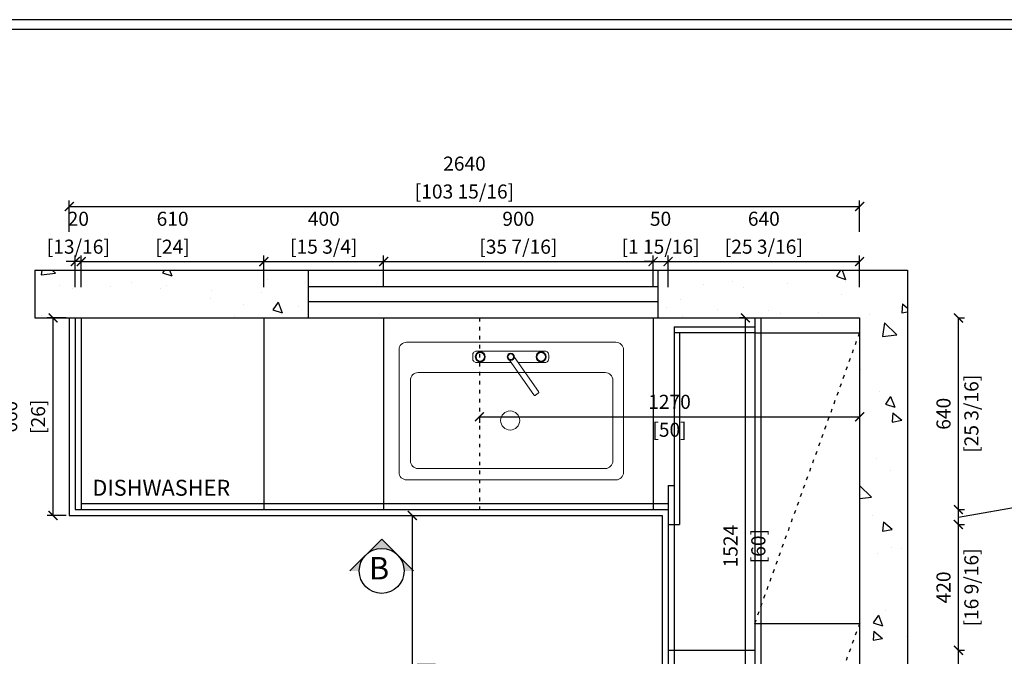
# Model space of a CAD drawing. Units: millimetres. Extents: x 1820618 to 1851323, y -54755 to -7353.
# Drawn here: x 1825619 to 1828909, y -9860 to -7734 of the extents above; entities that cross this region are included whole.
import ezdxf

# ---------------------------------------------------------------- set-up
doc = ezdxf.new("R2010")
doc.units = ezdxf.units.MM
doc.linetypes.add('10101010101010101', pattern=[30, 12, -18])
doc.linetypes.add('ACAD_ISO03W100', pattern=[30, 12, -18])
doc.layers.add('1PL-活动家具', color=51, linetype='Continuous', lineweight=18)
for name, color, linetype in [('8图框', 8, 'Continuous'), ('WALL', 140, 'Continuous'), ('ZB_厨柜', 7, 'Continuous')]:
    doc.layers.add(name, color=color, linetype=linetype)
doc.styles.get("Standard").update_dxf_attribs({"font": 'txt', "height": 80})
doc.styles.add('ZB_宋体', font='txt', dxfattribs={"height": 80})
doc.styles.add('黑体', font='simhei.ttf')
doc.dimstyles.new('Mc丨标准01', dxfattribs={"dimscale": 0, "dimtxt": 60, "dimasz": 30, "dimexe": 20, "dimexo": 10, "dimgap": 20, "dimtad": 1, "dimdec": 0, "dimtxsty": 'Standard', "dimblk": 'ARCHTICK', "dimcen": 2.5, "dimclrd": 251, "dimclre": 251, "dimclrt": 210, "dimadec": 0, "dimazin": 0, "dimtfac": 1, "dimtdec": 0, "dimtix": 1, "dimtmove": 1, "dimatfit": 0, "dimldrblk": 'DOT', "dimfxl": 85, "dimfxlon": 1, "dimarcsym": 0})
pattern_1 = [(320, (1825670.2, -11726.86), (-31.878, -364.37), [38.1, -419.1]), (265, (1825670.2, -11726.86), (382.113, 70.486), [30.48, -335.28]), (10.451, (1825667.54, -11757.22), (350.233, -293.885), [32.38, -356.18]), (316.184, (1825771.8, -11726.86), (-84.085, -542.16), [57.15, -628.65]), (6.636, (1825764.8, -11772.04), (494.85, -474.81), [48.57, -534.27]), (261.184, (1825771.8, -11726.86), (494.85, -474.81), [45.72, -502.92]), (291, (1825746.4, -11777.66), (-204.53, -303.23), [38.1, -419.1]), (236, (1825746.4, -11777.66), (368.376, -123.604), [30.48, -335.28]), (341.451, (1825729.35, -11802.93), (163.846, -426.833), [32.38, -356.18]), (307.5, (1825670.2, -11726.86), (169.11, -6.1772), [0, -331.216, 0, -340.36, 0, -336.55]), (277.5, (1825670.2, -11726.86), (200.361, -133.639), [0, -194.056, 0, -323.596, 0, -128.27]), (237.5, (1825670.2, -11613.57), (-11.4575, -271.181), [0, -127, 0, -396.24, 0, -525.78]), (227.5, (1825670.2, -11562.77), (50.853, -296.258), [0, -165.1, 0, -263.144, 0, -373.38])]

# ---------------------------------------------------------------- blocks, each defined once
blk = doc.blocks.new('_ArchTick')
at = {"color": 0, "linetype": 'ByBlock', "const_width": 0.15}
blk.add_lwpolyline([(-0.5, -0.5), (0.5, 0.5)], dxfattribs=at)
blk = doc.blocks.new('*D78')
at = {"color": 251, "lineweight": -2, "transparency": 16777216}
for p, q in [((1825825.2, -8626.7), (1825825.2, -8521.7)), ((1825825.2, -8541.7), (1826435.2, -8541.7)), ((1826435.2, -8626.7), (1826435.2, -8521.7))]:
    blk.add_line(p, q, dxfattribs=at)
at = {"layer": 'Defpoints', "color": 0, "transparency": 16777216}
for p in [(1826435.2, -8541.7), (1825825.2, -8729.9), (1826435.2, -9349.9)]:
    blk.add_point(p, dxfattribs=at)
at = {"color": 251, "lineweight": -2, "transparency": 16777216, "xscale": 30, "yscale": 30, "zscale": 30, "rotation": 180}
blk.add_blockref('_ArchTick', (1825825.2, -8541.7), dxfattribs=at)
at = {"color": 251, "lineweight": -2, "transparency": 16777216, "xscale": 30, "yscale": 30, "zscale": 30}
blk.add_blockref('_ArchTick', (1826435.2, -8541.7), dxfattribs=at)
at = {"color": 210, "transparency": 16777216, "insert": (1826130.2, -8404.7), "char_height": 47, "attachment_point": 5, "style": '黑体', "bg_fill": 3, "box_fill_scale": 1.1, "bg_fill_color": 256, "bg_fill_true_color": 13158600, "bg_fill_transparency": 412920}
blk.add_mtext('610', dxfattribs=at)
at = {"color": 210, "transparency": 16777216, "insert": (1826130.2, -8497.9), "char_height": 47, "attachment_point": 5, "style": '黑体', "bg_fill": 3, "box_fill_scale": 1.1, "bg_fill_color": 256, "bg_fill_true_color": 13158600, "bg_fill_transparency": 412920}
blk.add_mtext('[24]', dxfattribs=at)
blk = doc.blocks.new('点')
at = {"layer": 'WALL', "linetype": 'Continuous', "ltscale": 0.005}
h = blk.add_hatch(color=7, dxfattribs=at)
edge = h.paths.add_edge_path()
edge.add_arc((0, 0), 6.02, 0, 360)
at = {"layer": 'WALL', "color": 7, "linetype": 'Continuous', "ltscale": 0.005}
blk.add_circle((0, 0), 6.02, dxfattribs=at)
blk = doc.blocks.new('*D77')
at = {"color": 251, "lineweight": -2, "transparency": 16777216}
for p, q in [((1826435.2, -8626.7), (1826435.2, -8521.7)), ((1826435.2, -8541.7), (1826835.2, -8541.7)), ((1826835.2, -8626.7), (1826835.2, -8521.7))]:
    blk.add_line(p, q, dxfattribs=at)
at = {"layer": 'Defpoints', "color": 0, "transparency": 16777216}
for p in [(1826835.2, -8541.7), (1826435.2, -9349.9), (1826835.2, -9349.9)]:
    blk.add_point(p, dxfattribs=at)
at = {"color": 251, "lineweight": -2, "transparency": 16777216, "xscale": 30, "yscale": 30, "zscale": 30, "rotation": 180}
blk.add_blockref('_ArchTick', (1826435.2, -8541.7), dxfattribs=at)
at = {"color": 251, "lineweight": -2, "transparency": 16777216, "xscale": 30, "yscale": 30, "zscale": 30}
blk.add_blockref('_ArchTick', (1826835.2, -8541.7), dxfattribs=at)
at = {"color": 210, "transparency": 16777216, "insert": (1826635.2, -8404.7), "char_height": 47, "attachment_point": 5, "style": '黑体', "bg_fill": 3, "box_fill_scale": 1.1, "bg_fill_color": 256, "bg_fill_true_color": 13158600, "bg_fill_transparency": 7448736}
blk.add_mtext('400', dxfattribs=at)
at = {"color": 210, "transparency": 16777216, "insert": (1826635.2, -8497.9), "char_height": 47, "attachment_point": 5, "style": '黑体', "bg_fill": 3, "box_fill_scale": 1.1, "bg_fill_color": 256, "bg_fill_true_color": 13158600, "bg_fill_transparency": 7450636}
blk.add_mtext('[15 3/4]', dxfattribs=at)
blk = doc.blocks.new('*D76')
at = {"color": 251, "lineweight": -2, "transparency": 16777216}
for p, q in [((1826835.2, -8626.7), (1826835.2, -8521.7)), ((1826835.2, -8541.7), (1827735.2, -8541.7)), ((1827735.2, -8626.7), (1827735.2, -8521.7))]:
    blk.add_line(p, q, dxfattribs=at)
at = {"layer": 'Defpoints', "color": 0, "transparency": 16777216}
for p in [(1827735.2, -8541.7), (1826835.2, -9349.9), (1827735.2, -9349.9)]:
    blk.add_point(p, dxfattribs=at)
at = {"color": 251, "lineweight": -2, "transparency": 16777216, "xscale": 30, "yscale": 30, "zscale": 30, "rotation": 180}
blk.add_blockref('_ArchTick', (1826835.2, -8541.7), dxfattribs=at)
at = {"color": 251, "lineweight": -2, "transparency": 16777216, "xscale": 30, "yscale": 30, "zscale": 30}
blk.add_blockref('_ArchTick', (1827735.2, -8541.7), dxfattribs=at)
at = {"color": 210, "transparency": 16777216, "insert": (1827285.2, -8404.7), "char_height": 47, "attachment_point": 5, "style": '黑体', "bg_fill": 3, "box_fill_scale": 1.1, "bg_fill_color": 256, "bg_fill_true_color": 13158600, "bg_fill_transparency": 0}
blk.add_mtext('900', dxfattribs=at)
at = {"color": 210, "transparency": 16777216, "insert": (1827285.2, -8497.9), "char_height": 47, "attachment_point": 5, "style": '黑体', "bg_fill": 3, "box_fill_scale": 1.1, "bg_fill_color": 256, "bg_fill_true_color": 13158600, "bg_fill_transparency": 0}
blk.add_mtext('[35 7/16]', dxfattribs=at)
blk = doc.blocks.new('*D75')
at = {"color": 251, "lineweight": -2, "transparency": 16777216}
for p, q in [((1827785.2, -8626.7), (1827785.2, -8521.7)), ((1827785.2, -8541.7), (1828425.2, -8541.7)), ((1828425.2, -8626.7), (1828425.2, -8521.7))]:
    blk.add_line(p, q, dxfattribs=at)
at = {"layer": 'Defpoints', "color": 0, "transparency": 16777216}
for p in [(1828425.2, -8541.7), (1828425.2, -8729.9), (1827785.2, -9349.9)]:
    blk.add_point(p, dxfattribs=at)
at = {"color": 251, "lineweight": -2, "transparency": 16777216, "xscale": 30, "yscale": 30, "zscale": 30, "rotation": 180}
blk.add_blockref('_ArchTick', (1827785.2, -8541.7), dxfattribs=at)
at = {"color": 251, "lineweight": -2, "transparency": 16777216, "xscale": 30, "yscale": 30, "zscale": 30}
blk.add_blockref('_ArchTick', (1828425.2, -8541.7), dxfattribs=at)
at = {"color": 210, "transparency": 16777216, "insert": (1828105.2, -8404.7), "char_height": 47, "attachment_point": 5, "style": '黑体', "bg_fill": 3, "box_fill_scale": 1.1, "bg_fill_color": 256, "bg_fill_true_color": 13158600, "bg_fill_transparency": 7350604}
blk.add_mtext('640', dxfattribs=at)
at = {"color": 210, "transparency": 16777216, "insert": (1828105.2, -8497.9), "char_height": 47, "attachment_point": 5, "style": '黑体', "bg_fill": 3, "box_fill_scale": 1.1, "bg_fill_color": 256, "bg_fill_true_color": 13158600, "bg_fill_transparency": 7377964}
blk.add_mtext('[25 3/16]', dxfattribs=at)
blk = doc.blocks.new('*D10')
at = {"color": 251, "lineweight": -2, "transparency": 16777216}
for p, q in [((1828753.2, -9839.9), (1828775.2, -9839.9)), ((1828755.2, -10639.9), (1828755.2, -9839.9)), ((1828753.2, -10639.9), (1828775.2, -10639.9))]:
    blk.add_line(p, q, dxfattribs=at)
at = {"layer": 'Defpoints', "color": 0, "transparency": 16777216}
for p in [(1828075.2, -9839.9), (1828755.2, -9839.9), (1828075.2, -10639.9)]:
    blk.add_point(p, dxfattribs=at)
at = {"color": 251, "lineweight": -2, "transparency": 16777216, "xscale": 30, "yscale": 30, "zscale": 30}
for p, rotation in [((1828755.2, -9839.9), 90), ((1828755.2, -10639.9), 270)]:
    blk.add_blockref('_ArchTick', p, dxfattribs=dict(at, rotation=rotation))
at = {"color": 210, "transparency": 16777216, "insert": (1828711.5, -10239.9), "char_height": 47, "attachment_point": 5, "rotation": 90, "style": '黑体', "bg_fill": 3, "box_fill_scale": 1.1, "bg_fill_color": 256, "bg_fill_true_color": 13158600, "bg_fill_transparency": 0}
blk.add_mtext('800', dxfattribs=at)
at = {"color": 210, "transparency": 16777216, "insert": (1828804.7, -10239.9), "char_height": 47, "attachment_point": 5, "rotation": 90, "style": '黑体', "bg_fill": 3, "box_fill_scale": 1.1, "bg_fill_color": 256, "bg_fill_true_color": 13158600, "bg_fill_transparency": 0}
blk.add_mtext('[31 1/2]', dxfattribs=at)
blk = doc.blocks.new('*D11')
at = {"color": 251, "lineweight": -2, "transparency": 16777216}
for p, q in [((1828753.2, -9419.9), (1828775.2, -9419.9)), ((1828755.2, -9839.9), (1828755.2, -9419.9)), ((1828753.2, -9839.9), (1828775.2, -9839.9))]:
    blk.add_line(p, q, dxfattribs=at)
at = {"layer": 'Defpoints', "color": 0, "transparency": 16777216}
for p in [(1827805.2, -9419.9), (1828755.2, -9419.9), (1828075.2, -9839.9)]:
    blk.add_point(p, dxfattribs=at)
at = {"color": 251, "lineweight": -2, "transparency": 16777216, "xscale": 30, "yscale": 30, "zscale": 30}
for p, rotation in [((1828755.2, -9419.9), 90), ((1828755.2, -9839.9), 270)]:
    blk.add_blockref('_ArchTick', p, dxfattribs=dict(at, rotation=rotation))
at = {"color": 210, "transparency": 16777216, "insert": (1828711.5, -9629.9), "char_height": 47, "attachment_point": 5, "rotation": 90, "style": '黑体', "bg_fill": 3, "box_fill_scale": 1.1, "bg_fill_color": 256, "bg_fill_true_color": 13158600, "bg_fill_transparency": 0}
blk.add_mtext('420', dxfattribs=at)
at = {"color": 210, "transparency": 16777216, "insert": (1828804.7, -9629.9), "char_height": 47, "attachment_point": 5, "rotation": 90, "style": '黑体', "bg_fill": 3, "box_fill_scale": 1.1, "bg_fill_color": 256, "bg_fill_true_color": 13158600, "bg_fill_transparency": 0}
blk.add_mtext('[16 9/16]', dxfattribs=at)
blk = doc.blocks.new('*D18')
at = {"color": 251, "lineweight": -2, "transparency": 16777216}
for p, q in [((1829160.4, -9323.7), (1829160.4, -8959.7)), ((1828755.2, -9394.9), (1829160.4, -9323.7)), ((1828753.2, -9369.9), (1828775.2, -9369.9)), ((1828755.2, -9419.9), (1828755.2, -9369.9)), ((1828753.2, -9419.9), (1828775.2, -9419.9))]:
    blk.add_line(p, q, dxfattribs=at)
at = {"layer": 'Defpoints', "color": 0, "transparency": 16777216}
for p in [(1827785.2, -9369.9), (1828755.2, -9369.9), (1827805.2, -9419.9)]:
    blk.add_point(p, dxfattribs=at)
at = {"color": 251, "lineweight": -2, "transparency": 16777216, "xscale": 30, "yscale": 30, "zscale": 30}
for p, rotation in [((1828755.2, -9369.9), 90), ((1828755.2, -9419.9), 270)]:
    blk.add_blockref('_ArchTick', p, dxfattribs=dict(at, rotation=rotation))
at = {"color": 210, "transparency": 16777216, "insert": (1829160.4, -9141.7), "char_height": 47, "attachment_point": 5, "rotation": 90, "style": '黑体', "bg_fill": 3, "box_fill_scale": 1.1, "bg_fill_color": 256, "bg_fill_true_color": 13158600, "bg_fill_transparency": 0}
blk.add_mtext('50\\P [1 15/16]', dxfattribs=at)
blk = doc.blocks.new('*D19')
at = {"color": 251, "lineweight": -2, "transparency": 16777216}
for p, q in [((1828753.2, -8729.9), (1828775.2, -8729.9)), ((1828755.2, -9369.9), (1828755.2, -8729.9)), ((1828753.2, -9369.9), (1828775.2, -9369.9))]:
    blk.add_line(p, q, dxfattribs=at)
at = {"layer": 'Defpoints', "color": 0, "transparency": 16777216}
for p in [(1828425.2, -8729.9), (1828755.2, -8729.9), (1827785.2, -9369.9)]:
    blk.add_point(p, dxfattribs=at)
at = {"color": 251, "lineweight": -2, "transparency": 16777216, "xscale": 30, "yscale": 30, "zscale": 30}
for p, rotation in [((1828755.2, -8729.9), 90), ((1828755.2, -9369.9), 270)]:
    blk.add_blockref('_ArchTick', p, dxfattribs=dict(at, rotation=rotation))
at = {"color": 210, "transparency": 16777216, "insert": (1828711.5, -9049.9), "char_height": 47, "attachment_point": 5, "rotation": 90, "style": '黑体', "bg_fill": 3, "box_fill_scale": 1.1, "bg_fill_color": 256, "bg_fill_true_color": 13158600, "bg_fill_transparency": 0}
blk.add_mtext('640', dxfattribs=at)
at = {"color": 210, "transparency": 16777216, "insert": (1828804.7, -9049.9), "char_height": 47, "attachment_point": 5, "rotation": 90, "style": '黑体', "bg_fill": 3, "box_fill_scale": 1.1, "bg_fill_color": 256, "bg_fill_true_color": 13158600, "bg_fill_transparency": 0}
blk.add_mtext('[25 3/16]', dxfattribs=at)
blk = doc.blocks.new('*D20')
at = {"color": 251, "lineweight": -2, "transparency": 16777216}
for p, q in [((1828952.5, -8729.9), (1828974.5, -8729.9)), ((1828954.5, -8729.9), (1828954.5, -11629.9)), ((1828952.5, -11629.9), (1828974.5, -11629.9))]:
    blk.add_line(p, q, dxfattribs=at)
at = {"layer": 'Defpoints', "color": 0, "transparency": 16777216}
for p in [(1828425.2, -8729.9), (1828425.2, -11629.9), (1828954.5, -11629.9)]:
    blk.add_point(p, dxfattribs=at)
at = {"color": 251, "lineweight": -2, "transparency": 16777216, "xscale": 30, "yscale": 30, "zscale": 30}
for p, rotation in [((1828954.5, -8729.9), 90), ((1828954.5, -11629.9), 270)]:
    blk.add_blockref('_ArchTick', p, dxfattribs=dict(at, rotation=rotation))
at = {"color": 210, "transparency": 16777216, "insert": (1828910.8, -10179.9), "char_height": 47, "attachment_point": 5, "rotation": 90, "style": '黑体', "bg_fill": 3, "box_fill_scale": 1.1, "bg_fill_color": 256, "bg_fill_true_color": 13158600, "bg_fill_transparency": 0}
blk.add_mtext('2900', dxfattribs=at)
at = {"color": 210, "transparency": 16777216, "insert": (1829004, -10179.9), "char_height": 47, "attachment_point": 5, "rotation": 90, "style": '黑体', "bg_fill": 3, "box_fill_scale": 1.1, "bg_fill_color": 256, "bg_fill_true_color": 13158600, "bg_fill_transparency": 0}
blk.add_mtext('[114 3/16]', dxfattribs=at)
blk = doc.blocks.new('*D79')
at = {"color": 251, "lineweight": -2, "transparency": 16777216}
for p, q in [((1825775.2, -8729.9), (1825710.8, -8729.9)), ((1825730.8, -9389.9), (1825730.8, -8729.9)), ((1825775.2, -9389.9), (1825710.8, -9389.9))]:
    blk.add_line(p, q, dxfattribs=at)
at = {"layer": 'Defpoints', "color": 0, "transparency": 16777216}
for p in [(1825730.8, -8729.9), (1825785.2, -8729.9), (1825785.2, -9389.9)]:
    blk.add_point(p, dxfattribs=at)
at = {"color": 251, "lineweight": -2, "transparency": 16777216, "xscale": 30, "yscale": 30, "zscale": 30}
for p, rotation in [((1825730.8, -8729.9), 90), ((1825730.8, -9389.9), 270)]:
    blk.add_blockref('_ArchTick', p, dxfattribs=dict(at, rotation=rotation))
at = {"color": 210, "transparency": 16777216, "insert": (1825593.8, -9059.9), "char_height": 47, "attachment_point": 5, "rotation": 90, "style": '黑体', "bg_fill": 3, "box_fill_scale": 1.1, "bg_fill_color": 256, "bg_fill_true_color": 13158600, "bg_fill_transparency": 413436}
blk.add_mtext('660', dxfattribs=at)
at = {"color": 210, "transparency": 16777216, "insert": (1825687, -9059.9), "char_height": 47, "attachment_point": 5, "rotation": 90, "style": '黑体', "bg_fill": 3, "box_fill_scale": 1.1, "bg_fill_color": 256, "bg_fill_true_color": 13158600, "bg_fill_transparency": 413492}
blk.add_mtext('[26]', dxfattribs=at)
blk = doc.blocks.new('*D74')
at = {"color": 251, "lineweight": -2, "transparency": 16777216}
for p, q in [((1825785.2, -8442.5), (1825785.2, -8337.5)), ((1828425.2, -8442.5), (1828425.2, -8337.5)), ((1825785.2, -8357.5), (1828425.2, -8357.5))]:
    blk.add_line(p, q, dxfattribs=at)
at = {"layer": 'Defpoints', "color": 0, "transparency": 16777216}
for p in [(1828425.2, -8357.5), (1825785.2, -8729.9), (1828425.2, -8729.9)]:
    blk.add_point(p, dxfattribs=at)
at = {"color": 251, "lineweight": -2, "transparency": 16777216, "xscale": 30, "yscale": 30, "zscale": 30, "rotation": 180}
blk.add_blockref('_ArchTick', (1825785.2, -8357.5), dxfattribs=at)
at = {"color": 251, "lineweight": -2, "transparency": 16777216, "xscale": 30, "yscale": 30, "zscale": 30}
blk.add_blockref('_ArchTick', (1828425.2, -8357.5), dxfattribs=at)
at = {"color": 210, "transparency": 16777216, "insert": (1827105.2, -8220.5), "char_height": 47, "attachment_point": 5, "style": '黑体', "bg_fill": 3, "box_fill_scale": 1.1, "bg_fill_color": 256, "bg_fill_true_color": 13158600, "bg_fill_transparency": 412404}
blk.add_mtext('2640', dxfattribs=at)
at = {"color": 210, "transparency": 16777216, "insert": (1827105.2, -8313.7), "char_height": 47, "attachment_point": 5, "style": '黑体', "bg_fill": 3, "box_fill_scale": 1.1, "bg_fill_color": 256, "bg_fill_true_color": 13158600, "bg_fill_transparency": 0}
blk.add_mtext('[103 15/16]', dxfattribs=at)
blk = doc.blocks.new('*D73')
at = {"color": 251, "lineweight": -2, "transparency": 16777216}
for p, q in [((1825805.2, -8541.7), (1825775.2, -8541.7)), ((1825805.2, -8626.7), (1825805.2, -8521.7)), ((1825825.2, -8541.7), (1825805.2, -8541.7)), ((1825825.2, -8626.7), (1825825.2, -8521.7)), ((1825825.2, -8541.7), (1825855.2, -8541.7))]:
    blk.add_line(p, q, dxfattribs=at)
at = {"layer": 'Defpoints', "color": 0, "transparency": 16777216}
for p in [(1825825.2, -8729.9), (1825805.2, -23114.2)]:
    blk.add_point(p, dxfattribs=at)
at = {"color": 251, "lineweight": -2, "transparency": 16777216, "xscale": 30, "yscale": 30, "zscale": 30}
blk.add_blockref('_ArchTick', (1825805.2, -8541.7), dxfattribs=at)
at = {"color": 251, "lineweight": -2, "transparency": 16777216, "xscale": 30, "yscale": 30, "zscale": 30, "rotation": 180}
blk.add_blockref('_ArchTick', (1825825.2, -8541.7), dxfattribs=at)
at = {"color": 210, "transparency": 16777216, "insert": (1825815.2, -8404.7), "char_height": 47, "attachment_point": 5, "style": '黑体', "bg_fill": 3, "box_fill_scale": 1.1, "bg_fill_color": 256, "bg_fill_true_color": 13158600, "bg_fill_transparency": 7413772}
blk.add_mtext('20', dxfattribs=at)
at = {"color": 210, "transparency": 16777216, "insert": (1825815.2, -8497.9), "char_height": 47, "attachment_point": 5, "style": '黑体', "bg_fill": 3, "box_fill_scale": 1.1, "bg_fill_color": 256, "bg_fill_true_color": 13158600, "bg_fill_transparency": 0}
blk.add_mtext('[13/16]', dxfattribs=at)
at = {"layer": 'Defpoints', "color": 0, "transparency": 16777216}
blk.add_point((1825805.2, -8541.7), dxfattribs=at)
blk = doc.blocks.new('*D72')
at = {"color": 251, "lineweight": -2, "transparency": 16777216}
for p, q in [((1827735.2, -8541.7), (1827705.2, -8541.7)), ((1827735.2, -8626.7), (1827735.2, -8521.7)), ((1827735.2, -8541.7), (1827785.2, -8541.7)), ((1827785.2, -8626.7), (1827785.2, -8521.7)), ((1827785.2, -8541.7), (1827815.2, -8541.7))]:
    blk.add_line(p, q, dxfattribs=at)
at = {"layer": 'Defpoints', "color": 0, "transparency": 16777216}
for p in [(1827785.2, -8729.9), (1827735.2, -9369.9)]:
    blk.add_point(p, dxfattribs=at)
at = {"color": 251, "lineweight": -2, "transparency": 16777216, "xscale": 30, "yscale": 30, "zscale": 30}
blk.add_blockref('_ArchTick', (1827735.2, -8541.7), dxfattribs=at)
at = {"color": 251, "lineweight": -2, "transparency": 16777216, "xscale": 30, "yscale": 30, "zscale": 30, "rotation": 180}
blk.add_blockref('_ArchTick', (1827785.2, -8541.7), dxfattribs=at)
at = {"color": 210, "transparency": 16777216, "insert": (1827760.2, -8404.7), "char_height": 47, "attachment_point": 5, "style": '黑体', "bg_fill": 3, "box_fill_scale": 1.1, "bg_fill_color": 256, "bg_fill_true_color": 13158600, "bg_fill_transparency": 7405676}
blk.add_mtext('50', dxfattribs=at)
at = {"color": 210, "transparency": 16777216, "insert": (1827760.2, -8497.9), "char_height": 47, "attachment_point": 5, "style": '黑体', "bg_fill": 3, "box_fill_scale": 1.1, "bg_fill_color": 256, "bg_fill_true_color": 13158600, "bg_fill_transparency": 7048464}
blk.add_mtext('[1 15/16]', dxfattribs=at)
at = {"layer": 'Defpoints', "color": 0, "transparency": 16777216}
blk.add_point((1827785.2, -8541.7), dxfattribs=at)
blk = doc.blocks.new('*D14')
at = {"color": 251, "lineweight": -2, "transparency": 16777216}
for p, q in [((1826929.1, -9389.9), (1826951.1, -9389.9)), ((1826931.1, -10589.9), (1826931.1, -9389.9)), ((1826929.1, -10589.9), (1826951.1, -10589.9))]:
    blk.add_line(p, q, dxfattribs=at)
at = {"layer": 'Defpoints', "color": 0, "transparency": 16777216}
for p in [(1826565.2, -9389.9), (1826931.1, -9389.9), (1826565.2, -10589.9)]:
    blk.add_point(p, dxfattribs=at)
at = {"color": 251, "lineweight": -2, "transparency": 16777216, "xscale": 30, "yscale": 30, "zscale": 30}
for p, rotation in [((1826931.1, -9389.9), 90), ((1826931.1, -10589.9), 270)]:
    blk.add_blockref('_ArchTick', p, dxfattribs=dict(at, rotation=rotation))
at = {"color": 210, "transparency": 16777216, "insert": (1826887.3, -9989.9), "char_height": 47, "attachment_point": 5, "rotation": 90, "style": '黑体', "bg_fill": 3, "box_fill_scale": 1.1, "bg_fill_color": 256, "bg_fill_true_color": 13158600, "bg_fill_transparency": 0}
blk.add_mtext('1200', dxfattribs=at)
at = {"color": 210, "transparency": 16777216, "insert": (1826980.5, -9989.9), "char_height": 47, "attachment_point": 5, "rotation": 90, "style": '黑体', "bg_fill": 3, "box_fill_scale": 1.1, "bg_fill_color": 256, "bg_fill_true_color": 13158600, "bg_fill_transparency": 0}
blk.add_mtext('[47 1/4]', dxfattribs=at)
blk = doc.blocks.new('RET235123412412')
at = {"layer": '1PL-活动家具'}
for p, q in [((1611160.7, 9248.2), (1611859.9, 9248.2)), ((1611135.3, 8813.6), (1611135.3, 9222.8)), ((1611885.3, 9222.8), (1611885.3, 8813.6)), ((1611859.9, 8788.2), (1611160.7, 8788.2))]:
    blk.add_line(p, q, dxfattribs=at)
for points in [[(1611510.1, 9180.4), (1611394.1, 9180.4, -0.414214), (1611381.4, 9193.1), (1611381.4, 9205.8, -0.414214), (1611394.1, 9218.5), (1611622.7, 9218.5, -0.414214), (1611635.4, 9205.8), (1611635.4, 9193.1, -0.414214), (1611622.7, 9180.4), (1611533.4, 9180.4)], [(1611520.4, 9198.8), (1611601.4, 9083.2, -0.414214), (1611600.5, 9077.8), (1611591.1, 9071.3, -0.414214), (1611585.8, 9072.2), (1611504.8, 9187.9)]]:
    blk.add_lwpolyline(points, format="xyb", dxfattribs=at)
blk.add_lwpolyline([(1611198.8, 8826.3, -0.414214), (1611173.4, 8851.7), (1611173.4, 9121.2, -0.414214), (1611198.8, 9146.6), (1611824.2, 9146.6, -0.414214), (1611849.6, 9121.2), (1611849.6, 8851.7, -0.414214), (1611824.2, 8826.3)], format="xyb", close=True, dxfattribs=at)
for centre, radius in [((1611406.8, 9199.4), 16.7), ((1611406.8, 9199.4), 14.2), ((1611508.4, 9199.4), 12), ((1611610, 9199.4), 16.7), ((1611610, 9199.4), 14.2), ((1611508.4, 9199.4), 9.49), ((1611506.6, 8986.7), 31.8)]:
    blk.add_circle(centre, radius, dxfattribs=at)
for centre, start, end in [((1611160.7, 9222.8), 90, 180), ((1611859.9, 9222.8), 360, 90), ((1611160.7, 8813.6), 180, 270), ((1611859.9, 8813.6), 270, 0)]:
    blk.add_arc(centre, 25.4, start, end, dxfattribs=at)
blk = doc.blocks.new('*D40')
at = {"color": 251, "lineweight": -2, "transparency": 16777216}
for p, q in [((1827155.2, -9059.9), (1827155.2, -9079.9)), ((1827155.2, -9059.9), (1828425.2, -9059.9)), ((1828425.2, -9059.9), (1828425.2, -9079.9))]:
    blk.add_line(p, q, dxfattribs=at)
at = {"layer": 'Defpoints', "color": 0, "transparency": 16777216}
for p in [(1827155.2, -9059.9), (1828425.2, -9059.9), (1828425.2, -9059.9)]:
    blk.add_point(p, dxfattribs=at)
at = {"color": 251, "lineweight": -2, "transparency": 16777216, "xscale": 30, "yscale": 30, "zscale": 30, "rotation": 180}
blk.add_blockref('_ArchTick', (1827155.2, -9059.9), dxfattribs=at)
at = {"color": 251, "lineweight": -2, "transparency": 16777216, "xscale": 30, "yscale": 30, "zscale": 30}
blk.add_blockref('_ArchTick', (1828425.2, -9059.9), dxfattribs=at)
at = {"color": 210, "transparency": 16777216, "insert": (1827790.2, -9016.1), "char_height": 47, "attachment_point": 5, "style": '黑体', "bg_fill": 3, "box_fill_scale": 1.1, "bg_fill_color": 256, "bg_fill_true_color": 13158600, "bg_fill_transparency": 0}
blk.add_mtext('1270', dxfattribs=at)
at = {"color": 210, "transparency": 16777216, "insert": (1827790.2, -9109.3), "char_height": 47, "attachment_point": 5, "style": '黑体', "bg_fill": 3, "box_fill_scale": 1.1, "bg_fill_color": 256, "bg_fill_true_color": 13158600, "bg_fill_transparency": 0}
blk.add_mtext('[50]', dxfattribs=at)
blk = doc.blocks.new('*D41')
at = {"color": 251, "lineweight": -2, "transparency": 16777216}
for p, q in [((1828043.6, -8729.9), (1828023.6, -8729.9)), ((1828043.6, -10253.9), (1828043.6, -8729.9)), ((1828043.6, -10253.9), (1828023.6, -10253.9))]:
    blk.add_line(p, q, dxfattribs=at)
at = {"layer": 'Defpoints', "color": 0, "transparency": 16777216}
for p in [(1828043.6, -8729.9), (1828043.6, -8729.9), (1828043.6, -10253.9)]:
    blk.add_point(p, dxfattribs=at)
at = {"color": 251, "lineweight": -2, "transparency": 16777216, "xscale": 30, "yscale": 30, "zscale": 30}
for p, rotation in [((1828043.6, -8729.9), 90), ((1828043.6, -10253.9), 270)]:
    blk.add_blockref('_ArchTick', p, dxfattribs=dict(at, rotation=rotation))
at = {"color": 210, "transparency": 16777216, "insert": (1828000.1, -9491.9), "char_height": 47, "attachment_point": 5, "rotation": 90, "style": '黑体', "bg_fill": 3, "box_fill_scale": 1.1, "bg_fill_color": 256, "bg_fill_true_color": 13158600, "bg_fill_transparency": 0}
blk.add_mtext('1524', dxfattribs=at)
at = {"color": 210, "transparency": 16777216, "insert": (1828093, -9491.9), "char_height": 47, "attachment_point": 5, "rotation": 90, "style": '黑体', "bg_fill": 3, "box_fill_scale": 1.1, "bg_fill_color": 256, "bg_fill_true_color": 13158600, "bg_fill_transparency": 0}
blk.add_mtext('[60]', dxfattribs=at)

msp = doc.modelspace()

# ---------------------------------------------------------------- hatches: boundary and pattern name
at = {"layer": 'ZB_厨柜'}
h = msp.add_hatch(dxfattribs=at)
h.set_pattern_fill('AR-CONC', color=2, scale=2, angle=-90, style=0)
h.set_pattern_definition(pattern_1)
h.paths.add_polyline_path([(1826584.2, -8729.9), (1826584.2, -8569.9), (1825670.2, -8569.9), (1825670.2, -8729.9)])
h = msp.add_hatch(dxfattribs=at)
h.set_pattern_fill('AR-CONC', color=2, scale=2, angle=-90, style=0)
h.set_pattern_definition(pattern_1)
h.paths.add_polyline_path([(1828425.2, -8729.9), (1828425.2, -9782.6), (1828425.6, -9782.6), (1828425.6, -10670.4), (1828425.2, -10670.4), (1828425.2, -11726.9), (1828585.2, -11726.9), (1828585.2, -8569.9), (1827752.2, -8569.9), (1827752.2, -8729.9)])

# ---------------------------------------------------------------- linework, layer by layer
at = {"color": 3}
for p, q in [((1826584.2, -8729.9), (1826584.2, -8569.9)), ((1827752.2, -8729.9), (1827752.2, -8569.9)), ((1826584.2, -8624.9), (1827752.2, -8624.9)), ((1826584.2, -8674.9), (1827752.2, -8674.9))]:
    msp.add_line(p, q, dxfattribs=at)
at = {"layer": '8图框'}
for points in [[(1831440.3, -14930.4), (1831440.3, -7733.7), (1820847.7, -7733.7), (1820847.7, -14930.4)], [(1831408, -14898.1), (1831408, -7766), (1820880, -7766), (1820880, -14898.1)]]:
    msp.add_lwpolyline(points, close=True, dxfattribs=at)
at = {"layer": 'ZB_厨柜', "color": 2}
for p, q in [((1825670.2, -8569.9), (1828585.2, -8569.9)), ((1825670.2, -8569.9), (1825670.2, -8729.9)), ((1828585.2, -8569.9), (1828585.2, -11726.9)), ((1825670.2, -8729.9), (1828425.2, -8729.9)), ((1828425.2, -8729.9), (1828425.2, -11726.9))]:
    msp.add_line(p, q, dxfattribs=at)
at = {"layer": 'ZB_厨柜', "color": 1}
for p, q in [((1825785.2, -8729.9), (1825785.2, -9389.9)), ((1825785.2, -9389.9), (1827765.2, -9389.9)), ((1827765.2, -9389.9), (1827765.2, -11629.9))]:
    msp.add_line(p, q, dxfattribs=at)
at = {"layer": 'ZB_厨柜'}
for p, q in [((1825805.2, -8729.9), (1825805.2, -9369.9)), ((1825825.2, -8729.9), (1825825.2, -9369.9)), ((1826435.2, -8729.9), (1826435.2, -9369.9)), ((1826835.2, -8729.9), (1826835.2, -9369.9)), ((1827735.2, -8729.9), (1827735.2, -9369.9)), ((1827805.2, -8759.9), (1827805.2, -11589.9)), ((1827805.2, -8759.9), (1828075.2, -8759.9)), ((1827805.2, -8777.9), (1828075.2, -8777.9)), ((1827823.2, -8777.9), (1827823.2, -9419.9)), ((1827785.2, -9289.9), (1827785.2, -11609.9)), ((1827785.2, -9289.9), (1827805.2, -9289.9)), ((1825805.2, -9369.9), (1827785.2, -9369.9)), ((1825825.2, -9349.9), (1827785.2, -9349.9)), ((1827785.2, -9419.9), (1827823.2, -9419.9)), ((1827785.2, -9839.9), (1828075.2, -9839.9))]:
    msp.add_line(p, q, dxfattribs=at)
at = {"layer": 'ZB_厨柜', "color": 2, "linetype": '10101010101010101'}
msp.add_line((1827155.2, -8729.9), (1827155.2, -9389.9), dxfattribs=at)
at = {"layer": 'ZB_厨柜', "color": 4}
for p, q in [((1828075.2, -8729.9), (1828075.2, -11629.9)), ((1828095.2, -8729.9), (1828095.2, -11609.9)), ((1828075.2, -8779.9), (1828425.2, -8779.9)), ((1828075.2, -9749.9), (1828425.2, -9749.9))]:
    msp.add_line(p, q, dxfattribs=at)

# ---------------------------------------------------------------- texts
at = {"layer": '1PL-活动家具', "linetype": 'ACAD_ISO03W100', "insert": (1826322.6, -9270.4), "char_height": 53.25, "width": 395.334, "attachment_point": 3, "style": '黑体'}
msp.add_mtext('DISHWASHER', dxfattribs=at)

# ---------------------------------------------------------------- next in the draw order: dimensions: what is measured, and where the dimension line sits
for base, p1, p2, picture, middle in [((1826435.2, -8541.7), (1825825.2, -8729.9), (1826435.2, -9349.9), '*D78', (1826130.2, -8448.5)), ((1828425.2, -8541.7), (1827785.2, -9349.9), (1828425.2, -8729.9), '*D75', (1828105.2, -8448.5))]:
    dim = msp.add_linear_dim(base=base, p1=p1, p2=p2, dimstyle='Mc丨标准01', override={"dimscale": 1, "dimtxt": 47, "dimpost": '\\X', "dimtxsty": '黑体', "dimatfit": 3, "dimldrblk": '点', "dimtfill": 1, "dimarcsym": 1})
    dim.commit()
    dim.dimension.update_dxf_attribs({"geometry": picture, "text_midpoint": middle})
for base, p1, p2, override, picture, middle in [((1825730.8, -8729.9), (1825785.2, -9389.9), (1825785.2, -8729.9), {"dimscale": 1, "dimtxt": 47, "dimpost": '\\X', "dimtxsty": '黑体', "dimatfit": 3, "dimldrblk": '点', "dimtfill": 1, "dimarcsym": 1}, '*D79', (1825637.6, -9059.9)), ((1826931.1, -9389.9), (1826565.2, -10589.9), (1826565.2, -9389.9), {"dimscale": 1, "dimtxt": 47, "dimpost": '\\X', "dimtxsty": '黑体', "dimatfit": 3, "dimldrblk": '点', "dimfxl": 2, "dimtfill": 1, "dimarcsym": 2}, '*D14', (1826931.1, -9989.9)), ((1828755.2, -9839.9), (1828075.2, -10639.9), (1828075.2, -9839.9), {"dimscale": 1, "dimtxt": 47, "dimpost": '\\X', "dimtxsty": '黑体', "dimatfit": 3, "dimldrblk": '点', "dimfxl": 2, "dimtfill": 1, "dimarcsym": 2}, '*D10', (1828755.2, -10239.9))]:
    dim = msp.add_linear_dim(base=base, p1=p1, p2=p2, angle=90, dimstyle='Mc丨标准01', override=override)
    dim.commit()
    dim.dimension.update_dxf_attribs({"geometry": picture, "text_midpoint": middle})

# ---------------------------------------------------------------- next in the draw order: hatches: boundary and pattern name
at = {"layer": 'ZB_厨柜'}
h = msp.add_hatch(color=253, dxfattribs=at)
h.paths.add_polyline_path([(1826753.6, -9574.6), (1826722.6, -9574.6), (1826775.6, -9521.5, 0.198912)])
h.paths.add_polyline_path([(1826775.6, -9521.5), (1826828.6, -9468.5), (1826881.7, -9521.5, 0.414214)])
h.paths.add_polyline_path([(1826881.7, -9521.5), (1826934.7, -9574.6), (1826903.6, -9574.6, 0.198912)])

# ---------------------------------------------------------------- next in the draw order: linework, layer by layer
at = {"layer": 'ZB_厨柜', "color": 253}
msp.add_lwpolyline([(1826722.6, -9574.6), (1826828.6, -9468.5), (1826934.7, -9574.6)], dxfattribs=at)
msp.add_circle((1826828.6, -9574.6), 75, dxfattribs=at)

# ---------------------------------------------------------------- next in the draw order: texts
at = {"layer": 'ZB_厨柜', "color": 253, "insert": (1826853.6, -9528.3), "char_height": 75, "attachment_point": 3, "style": 'ZB_宋体'}
msp.add_mtext('B', dxfattribs=at)

# ---------------------------------------------------------------- next in the draw order: dimensions: what is measured, and where the dimension line sits
dim = msp.add_linear_dim(base=(1826835.2, -8541.7), p1=(1826435.2, -9349.9), p2=(1826835.2, -9349.9), dimstyle='Mc丨标准01', override={"dimscale": 1, "dimtxt": 47, "dimpost": '\\X', "dimtxsty": '黑体', "dimatfit": 3, "dimldrblk": '点', "dimtfill": 1, "dimarcsym": 1})
dim.commit()
dim.dimension.update_dxf_attribs({"geometry": '*D77', "text_midpoint": (1826635.2, -8448.5)})
dim = msp.add_linear_dim(base=(1828755.2, -9419.9), p1=(1828075.2, -9839.9), p2=(1827805.2, -9419.9), angle=90, dimstyle='Mc丨标准01', override={"dimscale": 1, "dimtxt": 47, "dimpost": '\\X', "dimtxsty": '黑体', "dimatfit": 3, "dimldrblk": '点', "dimfxl": 2, "dimtfill": 1, "dimarcsym": 2})
dim.commit()
dim.dimension.update_dxf_attribs({"geometry": '*D11', "text_midpoint": (1828755.2, -9629.9)})

# ---------------------------------------------------------------- next in the draw order: dimensions: what is measured, and where the dimension line sits
dim = msp.add_linear_dim(base=(1827735.2, -8541.7), p1=(1826835.2, -9349.9), p2=(1827735.2, -9349.9), dimstyle='Mc丨标准01', override={"dimscale": 1, "dimtxt": 47, "dimpost": '\\X', "dimtxsty": '黑体', "dimatfit": 3, "dimldrblk": '点', "dimtfill": 1, "dimarcsym": 1})
dim.commit()
dim.dimension.update_dxf_attribs({"geometry": '*D76', "text_midpoint": (1827285.2, -8448.5)})
dim = msp.add_linear_dim(base=(1828755.2, -9369.9), p1=(1827805.2, -9419.9), p2=(1827785.2, -9369.9), angle=90, dimstyle='Mc丨标准01', override={"dimscale": 1, "dimtxt": 47, "dimpost": '\\X', "dimtxsty": '黑体', "dimatfit": 3, "dimldrblk": '点', "dimfxl": 2, "dimtfill": 1, "dimarcsym": 2})
dim.commit()
dim.dimension.update_dxf_attribs({"geometry": '*D18', "text_midpoint": (1829160.4, -9303.7), "dimtype": 128})

# ---------------------------------------------------------------- next in the draw order: dimensions: what is measured, and where the dimension line sits
dim = msp.add_linear_dim(base=(1828755.2, -8729.9), p1=(1827785.2, -9369.9), p2=(1828425.2, -8729.9), angle=90, dimstyle='Mc丨标准01', override={"dimscale": 1, "dimtxt": 47, "dimpost": '\\X', "dimtxsty": '黑体', "dimatfit": 3, "dimldrblk": '点', "dimfxl": 2, "dimtfill": 1, "dimarcsym": 2})
dim.commit()
dim.dimension.update_dxf_attribs({"geometry": '*D19', "text_midpoint": (1828755.2, -9049.9)})

# ---------------------------------------------------------------- next in the draw order: dimensions: what is measured, and where the dimension line sits
dim = msp.add_linear_dim(base=(1828954.5, -11629.9), p1=(1828425.2, -8729.9), p2=(1828425.2, -11629.9), angle=90, dimstyle='Mc丨标准01', override={"dimscale": 1, "dimtxt": 47, "dimpost": '\\X', "dimtxsty": '黑体', "dimatfit": 3, "dimldrblk": '点', "dimfxl": 2, "dimtfill": 1, "dimarcsym": 2})
dim.commit()
dim.dimension.update_dxf_attribs({"geometry": '*D20', "text_midpoint": (1828954.5, -10179.9)})

# ---------------------------------------------------------------- next in the draw order: linework, layer by layer
at = {"color": 4, "linetype": '10101010101010101'}
for p, q in [((1828075.2, -9749.9), (1828425.2, -8779.9)), ((1828425.2, -9749.9), (1828075.2, -10709.9))]:
    msp.add_line(p, q, dxfattribs=at)

# ---------------------------------------------------------------- next in the draw order: dimensions: what is measured, and where the dimension line sits
dim = msp.add_linear_dim(base=(1828425.2, -8357.5), p1=(1825785.2, -8729.9), p2=(1828425.2, -8729.9), dimstyle='Mc丨标准01', override={"dimscale": 1, "dimtxt": 47, "dimpost": '\\X', "dimtxsty": '黑体', "dimatfit": 3, "dimldrblk": '点', "dimtfill": 1, "dimarcsym": 1})
dim.commit()
dim.dimension.update_dxf_attribs({"geometry": '*D74', "text_midpoint": (1827105.2, -8264.3)})

# ---------------------------------------------------------------- next in the draw order: dimensions: what is measured, and where the dimension line sits
for base, p1, p2, picture, middle in [((1825805.2, -8541.7), (1825825.2, -8729.9), (1825805.2, -23114.2), '*D73', (1825815.2, -8448.5)), ((1827785.2, -8541.7), (1827735.2, -9369.9), (1827785.2, -8729.9), '*D72', (1827760.2, -8448.5))]:
    dim = msp.add_linear_dim(base=base, p1=p1, p2=p2, dimstyle='Mc丨标准01', override={"dimscale": 1, "dimtxt": 47, "dimpost": '\\X', "dimtxsty": '黑体', "dimatfit": 3, "dimldrblk": '点', "dimtfill": 1, "dimarcsym": 1})
    dim.commit()
    dim.dimension.update_dxf_attribs({"geometry": picture, "text_midpoint": middle})

# ---------------------------------------------------------------- next in the draw order: block references
msp.add_blockref('RET235123412412', (215751.3, -18059))

# ---------------------------------------------------------------- next in the draw order: dimensions: what is measured, and where the dimension line sits
dim = msp.add_linear_dim(base=(1828425.2, -9059.9), p1=(1827155.2, -9059.9), p2=(1828425.2, -9059.9), dimstyle='Mc丨标准01', override={"dimscale": 1, "dimtxt": 47, "dimpost": '\\X', "dimtxsty": '黑体', "dimatfit": 3, "dimldrblk": '点', "dimfxl": 6, "dimtfill": 1, "dimarcsym": 1})
dim.commit()
dim.dimension.update_dxf_attribs({"geometry": '*D40', "text_midpoint": (1827790.2, -9059.9)})

# ---------------------------------------------------------------- next in the draw order: dimensions: what is measured, and where the dimension line sits
dim = msp.add_linear_dim(base=(1828043.6, -8729.9), p1=(1828043.6, -10253.9), p2=(1828043.6, -8729.9), angle=90, dimstyle='Mc丨标准01', override={"dimscale": 1, "dimtxt": 47, "dimpost": '\\X', "dimtxsty": '黑体', "dimatfit": 3, "dimldrblk": '点', "dimfxl": 6, "dimtfill": 1, "dimarcsym": 1})
dim.commit()
dim.dimension.update_dxf_attribs({"geometry": '*D41', "text_midpoint": (1828043.6, -9491.9)})

doc.saveas('drawing.dxf')
